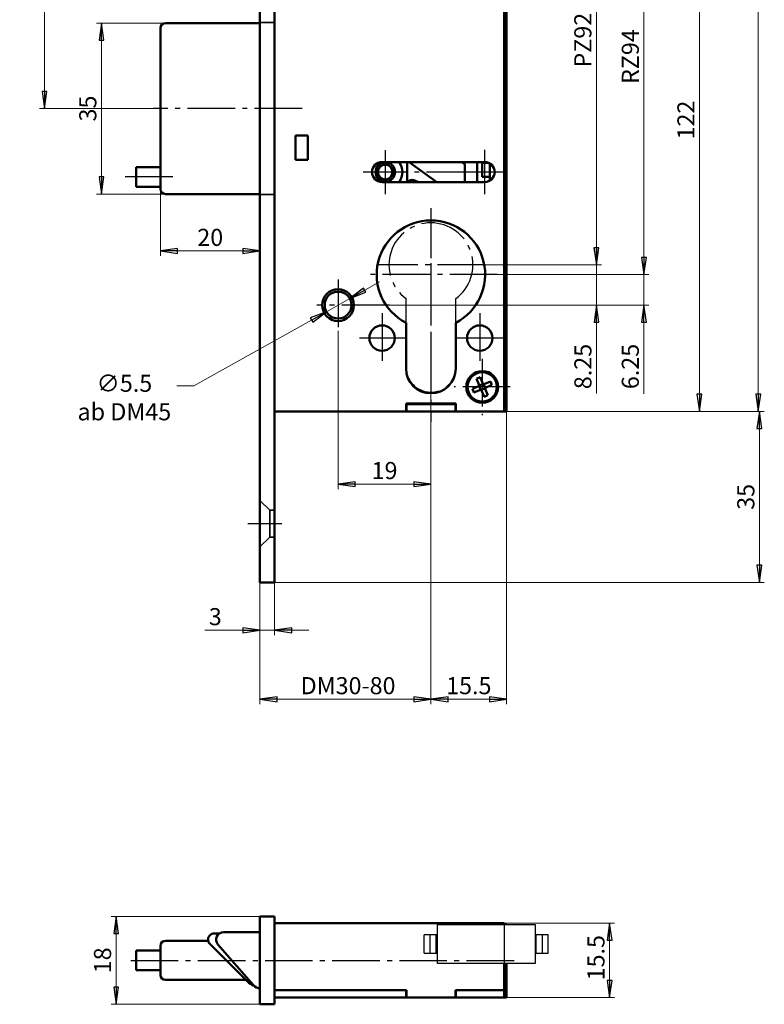
# Model space of a CAD drawing. Extents: x -2769 to -2515, y -65 to 370.
# Drawn here: x -2769 to -2617, y -65 to 137 of the extents above; entities that cross this region are included whole.
import ezdxf

# ---------------------------------------------------------------- set-up
doc = ezdxf.new("R2010")
doc.units = 0
doc.linetypes.add('AM_DIN_G_W050', pattern=[13.75, 9.75, -1.5, 1, -1.5])
doc.linetypes.add('DASHED', pattern=[19.05, 12.7, -6.35])
doc.layers.get('0').update_dxf_attribs({"linetype": 'CONTINUOUS'})
doc.layers.get('DEFPOINTS').update_dxf_attribs({"linetype": 'CONTINUOUS'})
for name, color, linetype, lineweight in [('Bemaßungen(MSL)', 179, 'CONTINUOUS', 25), ('Mittelpunktmarkierung(MSL)', 179, 'CONTINUOUS', 25), ('Sichtbare Kanten(MSL)', 7, 'CONTINUOUS', 50), ('Verdeckte Kanten(MSL)', 11, 'DASHED', 35)]:
    doc.layers.add(name, color=color, linetype=linetype, lineweight=lineweight)
doc.styles.add('NORMAL-MSL', font='arial.ttf')
doc.dimstyles.new('NORMAL-MSL', dxfattribs={"dimtxt": 3.5, "dimasz": 3.5, "dimexe": 1, "dimexo": 0, "dimgap": 1, "dimtad": 1, "dimrnd": 1e-08, "dimdsep": 46, "dimtxsty": 'NORMAL-MSL', "dimblk": 'Filled-1', "dimcen": 0.09, "dimdle": 7, "dimclrd": 2, "dimclre": 2, "dimclrt": 3, "dimadec": 0, "dimazin": 2, "dimtfac": 0.5, "dimtmove": 0, "dimatfit": 3, "dimldrblk": 'Filled-1', "dimfxl": 1, "dimtolj": 1, "dimlwd": 0, "dimlwe": 0, "dimarcsym": 0})

# ---------------------------------------------------------------- blocks, each defined once
blk = doc.blocks.new('Filled-1')
at = {"color": 0}
for p, q in [((0, 0), (-1, 0.143)), ((-1, 0.143), (-1, -0.143)), ((-1, 0), (0, 0)), ((-1, -0.143), (0, 0))]:
    blk.add_line(p, q, dxfattribs=at)
at = {"color": 0, "flags": 128}
blk.add_lwpolyline([(-1, -0.143), (0, 0), (-1, 0.143), (-1, -0.143)], dxfattribs=at)
at = {"color": 0}
blk.add_solid([(-1, -0.143), (0, 0), (-1, 0.143), (-1, -0.143)], dxfattribs=at)
blk = doc.blocks.new('*D53')
at = {"layer": 'Bemaßungen(MSL)', "color": 2, "linetype": 'Continuous', "lineweight": 0}
for p, q in [((-2641.66, 88.07), (-2641.66, 91.57)), ((-2672.64, 84.57), (-2640.66, 84.57)), ((-2641.66, 84.57), (-2641.66, 78.32)), ((-2699.01, 78.32), (-2640.66, 78.32)), ((-2641.66, 74.82), (-2641.66, 60.19))]:
    blk.add_line(p, q, dxfattribs=at)
at = {"layer": 'DEFPOINTS', "color": 0, "linetype": 'Continuous'}
for p in [(-2672.64, 84.57), (-2699.01, 78.32), (-2641.66, 78.32)]:
    blk.add_point(p, dxfattribs=at)
at = {"layer": 'Bemaßungen(MSL)', "color": 2, "linetype": 'Continuous', "lineweight": 0, "xscale": 3.5, "yscale": 3.5, "zscale": 3.5}
for p, rotation in [((-2641.66, 84.57), 270), ((-2641.66, 78.32), 90)]:
    blk.add_blockref('Filled-1', p, dxfattribs=dict(at, rotation=rotation))
at = {"layer": 'Bemaßungen(MSL)', "color": 3, "linetype": 'Continuous', "lineweight": 5, "insert": (-2644.45, 65.76), "char_height": 3.5, "attachment_point": 5, "rotation": 90, "style": 'NORMAL-MSL'}
blk.add_mtext('\\A1;6.25', dxfattribs=at)
blk = doc.blocks.new('*D52')
at = {"layer": 'Bemaßungen(MSL)', "color": 2, "linetype": 'Continuous', "lineweight": 0}
for p, q in [((-2651.37, 90.07), (-2651.37, 93.57)), ((-2675.44, 86.57), (-2650.37, 86.57)), ((-2651.37, 86.57), (-2651.37, 78.32)), ((-2699.01, 78.32), (-2650.37, 78.32)), ((-2651.37, 74.82), (-2651.37, 60.2))]:
    blk.add_line(p, q, dxfattribs=at)
at = {"layer": 'DEFPOINTS', "color": 0, "linetype": 'Continuous'}
for p in [(-2675.44, 86.57), (-2651.37, 86.57), (-2699.01, 78.32)]:
    blk.add_point(p, dxfattribs=at)
at = {"layer": 'Bemaßungen(MSL)', "color": 2, "linetype": 'Continuous', "lineweight": 0, "xscale": 3.5, "yscale": 3.5, "zscale": 3.5}
for p, rotation in [((-2651.37, 86.57), 270), ((-2651.37, 78.32), 90)]:
    blk.add_blockref('Filled-1', p, dxfattribs=dict(at, rotation=rotation))
at = {"layer": 'Bemaßungen(MSL)', "color": 3, "linetype": 'Continuous', "lineweight": 5, "insert": (-2654.15, 65.76), "char_height": 3.5, "attachment_point": 5, "rotation": 90, "style": 'NORMAL-MSL'}
blk.add_mtext('\\A1;8.25', dxfattribs=at)
blk = doc.blocks.new('*D49')
at = {"layer": 'Bemaßungen(MSL)', "color": 2, "linetype": 'Continuous', "lineweight": 0}
for p, q in [((-2704.26, 73.07), (-2704.26, 40.67)), ((-2685.26, 54.44), (-2685.26, 40.67)), ((-2688.76, 41.67), (-2700.76, 41.67))]:
    blk.add_line(p, q, dxfattribs=at)
at = {"layer": 'DEFPOINTS', "color": 0, "linetype": 'Continuous'}
for p in [(-2704.26, 73.07), (-2685.26, 54.44), (-2704.26, 41.67)]:
    blk.add_point(p, dxfattribs=at)
at = {"layer": 'Bemaßungen(MSL)', "color": 2, "linetype": 'Continuous', "lineweight": 0, "xscale": 3.5, "yscale": 3.5, "zscale": 3.5, "rotation": 180}
blk.add_blockref('Filled-1', (-2704.26, 41.67), dxfattribs=at)
at = {"layer": 'Bemaßungen(MSL)', "color": 2, "linetype": 'Continuous', "lineweight": 0, "xscale": 3.5, "yscale": 3.5, "zscale": 3.5}
blk.add_blockref('Filled-1', (-2685.26, 41.67), dxfattribs=at)
at = {"layer": 'Bemaßungen(MSL)', "color": 3, "linetype": 'Continuous', "lineweight": 5, "insert": (-2694.76, 44.46), "char_height": 3.5, "attachment_point": 5, "style": 'NORMAL-MSL'}
blk.add_mtext('\\A1;19', dxfattribs=at)
blk = doc.blocks.new('*D48')
at = {"layer": 'Bemaßungen(MSL)', "color": 2, "linetype": 'Continuous', "lineweight": 0}
for p, q in [((-2698.81, 81.38), (-2695.76, 83.09)), ((-2701.87, 79.67), (-2706.66, 76.98)), ((-2709.72, 75.27), (-2733.79, 61.79)), ((-2733.79, 61.79), (-2737.29, 61.79))]:
    blk.add_line(p, q, dxfattribs=at)
at = {"layer": 'DEFPOINTS', "color": 0, "linetype": 'Continuous'}
for p in [(-2701.87, 79.67), (-2706.66, 76.98)]:
    blk.add_point(p, dxfattribs=at)
at = {"layer": 'Bemaßungen(MSL)', "color": 2, "linetype": 'Continuous', "lineweight": 0, "xscale": 3.5, "yscale": 3.5, "zscale": 3.5}
for p, rotation in [((-2701.87, 79.67), 209.2509565135013), ((-2706.66, 76.98), 29.2509565135013)]:
    blk.add_blockref('Filled-1', p, dxfattribs=dict(at, rotation=rotation))
at = {"layer": 'Bemaßungen(MSL)', "color": 3, "linetype": 'Continuous', "lineweight": 5, "insert": (-2748.02, 59.41), "char_height": 3.5, "attachment_point": 5, "style": 'NORMAL-MSL'}
blk.add_mtext('\\A1;∅5.5\\Pab DM45', dxfattribs=at)
blk = doc.blocks.new('*D58')
at = {"layer": 'Bemaßungen(MSL)', "color": 2, "linetype": 'Continuous', "lineweight": 0}
for p, q in [((-2720.26, -46.81), (-2750.71, -46.81)), ((-2749.71, -50.31), (-2749.71, -61.31)), ((-2720.26, -64.81), (-2750.71, -64.81))]:
    blk.add_line(p, q, dxfattribs=at)
at = {"layer": 'DEFPOINTS', "color": 0, "linetype": 'Continuous'}
for p in [(-2720.26, -46.81), (-2749.71, -64.81), (-2720.26, -64.81)]:
    blk.add_point(p, dxfattribs=at)
at = {"layer": 'Bemaßungen(MSL)', "color": 2, "linetype": 'Continuous', "lineweight": 0, "xscale": 3.5, "yscale": 3.5, "zscale": 3.5}
for p, rotation in [((-2749.71, -46.81), 90), ((-2749.71, -64.81), 270)]:
    blk.add_blockref('Filled-1', p, dxfattribs=dict(at, rotation=rotation))
at = {"layer": 'Bemaßungen(MSL)', "color": 3, "linetype": 'Continuous', "lineweight": 5, "insert": (-2752.49, -55.81), "char_height": 3.5, "attachment_point": 5, "rotation": 90, "style": 'NORMAL-MSL'}
blk.add_mtext('\\A1;18', dxfattribs=at)
blk = doc.blocks.new('*D37')
at = {"layer": 'Bemaßungen(MSL)', "color": 2, "linetype": 'Continuous', "lineweight": 0}
for p, q in [((-2670.26, -48.21), (-2647.69, -48.21)), ((-2648.69, -51.71), (-2648.69, -59.91)), ((-2670.26, -63.41), (-2647.69, -63.41))]:
    blk.add_line(p, q, dxfattribs=at)
at = {"layer": 'DEFPOINTS', "color": 0, "linetype": 'Continuous'}
for p in [(-2670.26, -48.21), (-2670.26, -63.41), (-2648.69, -63.41)]:
    blk.add_point(p, dxfattribs=at)
at = {"layer": 'Bemaßungen(MSL)', "color": 2, "linetype": 'Continuous', "lineweight": 0, "xscale": 3.5, "yscale": 3.5, "zscale": 3.5}
for p, rotation in [((-2648.69, -48.21), 90), ((-2648.69, -63.41), 270)]:
    blk.add_blockref('Filled-1', p, dxfattribs=dict(at, rotation=rotation))
at = {"layer": 'Bemaßungen(MSL)', "color": 3, "linetype": 'Continuous', "lineweight": 5, "insert": (-2651.48, -55.81), "char_height": 3.5, "attachment_point": 5, "rotation": 90, "style": 'NORMAL-MSL'}
blk.add_mtext('\\A1; 15.5', dxfattribs=at)
blk = doc.blocks.new('*D33')
at = {"layer": 'Bemaßungen(MSL)', "color": 2, "linetype": 'Continuous', "lineweight": 0}
for p, q in [((-2739.61, 136.07), (-2753.71, 136.07)), ((-2752.71, 132.57), (-2752.71, 104.57)), ((-2739.61, 101.07), (-2753.71, 101.07))]:
    blk.add_line(p, q, dxfattribs=at)
at = {"layer": 'DEFPOINTS', "color": 0, "linetype": 'Continuous'}
for p in [(-2739.61, 136.07), (-2752.71, 101.07), (-2739.61, 101.07)]:
    blk.add_point(p, dxfattribs=at)
at = {"layer": 'Bemaßungen(MSL)', "color": 2, "linetype": 'Continuous', "lineweight": 0, "xscale": 3.5, "yscale": 3.5, "zscale": 3.5}
for p, rotation in [((-2752.71, 136.07), 90), ((-2752.71, 101.07), 270)]:
    blk.add_blockref('Filled-1', p, dxfattribs=dict(at, rotation=rotation))
at = {"layer": 'Bemaßungen(MSL)', "color": 3, "linetype": 'Continuous', "lineweight": 5, "insert": (-2755.5, 118.57), "char_height": 3.5, "attachment_point": 5, "rotation": 90, "style": 'NORMAL-MSL'}
blk.add_mtext('\\A1;35', dxfattribs=at)
blk = doc.blocks.new('*D26')
at = {"layer": 'Bemaßungen(MSL)', "color": 2, "linetype": 'Continuous', "lineweight": 0}
for p, q in [((-2740.61, 102.07), (-2740.61, 88.41)), ((-2737.11, 89.41), (-2723.76, 89.41))]:
    blk.add_line(p, q, dxfattribs=at)
at = {"layer": 'DEFPOINTS', "color": 0, "linetype": 'Continuous'}
for p in [(-2740.61, 102.07), (-2720.26, 89.41), (-2720.26, 89.41)]:
    blk.add_point(p, dxfattribs=at)
at = {"layer": 'Bemaßungen(MSL)', "color": 2, "linetype": 'Continuous', "lineweight": 0, "xscale": 3.5, "yscale": 3.5, "zscale": 3.5, "rotation": 180}
blk.add_blockref('Filled-1', (-2740.61, 89.41), dxfattribs=at)
at = {"layer": 'Bemaßungen(MSL)', "color": 2, "linetype": 'Continuous', "lineweight": 0, "xscale": 3.5, "yscale": 3.5, "zscale": 3.5}
blk.add_blockref('Filled-1', (-2720.26, 89.41), dxfattribs=at)
at = {"layer": 'Bemaßungen(MSL)', "color": 3, "linetype": 'Continuous', "lineweight": 5, "insert": (-2730.44, 92.19), "char_height": 3.5, "attachment_point": 5, "style": 'NORMAL-MSL'}
blk.add_mtext('\\A1;20', dxfattribs=at)
blk = doc.blocks.new('*D20')
at = {"layer": 'Bemaßungen(MSL)', "color": 2, "linetype": 'Continuous', "lineweight": 0}
for p, q in [((-2690.36, 56.57), (-2617.02, 56.57)), ((-2618.02, 53.07), (-2618.02, 25.07)), ((-2717.26, 21.57), (-2617.02, 21.57))]:
    blk.add_line(p, q, dxfattribs=at)
at = {"layer": 'DEFPOINTS', "color": 0, "linetype": 'Continuous'}
for p in [(-2690.36, 56.57), (-2717.26, 21.57), (-2618.02, 21.57)]:
    blk.add_point(p, dxfattribs=at)
at = {"layer": 'Bemaßungen(MSL)', "color": 2, "linetype": 'Continuous', "lineweight": 0, "xscale": 3.5, "yscale": 3.5, "zscale": 3.5}
for p, rotation in [((-2618.02, 56.57), 90), ((-2618.02, 21.57), 270)]:
    blk.add_blockref('Filled-1', p, dxfattribs=dict(at, rotation=rotation))
at = {"layer": 'Bemaßungen(MSL)', "color": 3, "linetype": 'Continuous', "lineweight": 5, "insert": (-2620.8, 39.07), "char_height": 3.5, "attachment_point": 5, "rotation": 90, "style": 'NORMAL-MSL'}
blk.add_mtext('\\A1;35', dxfattribs=at)
blk = doc.blocks.new('*D59')
at = {"layer": 'Bemaßungen(MSL)', "color": 2, "linetype": 'Continuous', "lineweight": 0}
for p, q in [((-2673.71, 178.57), (-2640.66, 178.57)), ((-2641.66, 88.07), (-2641.66, 175.07)), ((-2671.66, 84.57), (-2640.66, 84.57))]:
    blk.add_line(p, q, dxfattribs=at)
at = {"layer": 'DEFPOINTS', "color": 0, "linetype": 'Continuous'}
for p in [(-2673.71, 178.57), (-2641.66, 178.57), (-2671.66, 84.57)]:
    blk.add_point(p, dxfattribs=at)
at = {"layer": 'Bemaßungen(MSL)', "color": 2, "linetype": 'Continuous', "lineweight": 0, "xscale": 3.5, "yscale": 3.5, "zscale": 3.5}
for p, rotation in [((-2641.66, 178.57), 90), ((-2641.66, 84.57), 270)]:
    blk.add_blockref('Filled-1', p, dxfattribs=dict(at, rotation=rotation))
at = {"layer": 'Bemaßungen(MSL)', "color": 3, "linetype": 'Continuous', "lineweight": 5, "insert": (-2644.45, 129.2), "char_height": 3.5, "attachment_point": 5, "rotation": 90, "style": 'NORMAL-MSL'}
blk.add_mtext('\\A1;RZ94', dxfattribs=at)
blk = doc.blocks.new('*D18')
at = {"layer": 'Bemaßungen(MSL)', "color": 2, "linetype": 'Continuous', "lineweight": 0}
for p, q in [((-2670.26, 296.57), (-2617.26, 296.57)), ((-2618.26, 293.07), (-2618.26, 60.07)), ((-2670.26, 56.57), (-2617.26, 56.57))]:
    blk.add_line(p, q, dxfattribs=at)
at = {"layer": 'DEFPOINTS', "color": 0, "linetype": 'Continuous'}
for p in [(-2670.26, 296.57), (-2670.26, 56.57), (-2618.26, 56.57)]:
    blk.add_point(p, dxfattribs=at)
at = {"layer": 'Bemaßungen(MSL)', "color": 2, "linetype": 'Continuous', "lineweight": 0, "xscale": 3.5, "yscale": 3.5, "zscale": 3.5}
for p, rotation in [((-2618.26, 296.57), 90), ((-2618.26, 56.57), 270)]:
    blk.add_blockref('Filled-1', p, dxfattribs=dict(at, rotation=rotation))
at = {"layer": 'Bemaßungen(MSL)', "color": 3, "linetype": 'Continuous', "lineweight": 5, "insert": (-2621.05, 176.57), "char_height": 3.5, "attachment_point": 5, "rotation": 90, "style": 'NORMAL-MSL'}
blk.add_mtext('\\A1;240', dxfattribs=at)
blk = doc.blocks.new('*D60')
at = {"layer": 'Bemaßungen(MSL)', "color": 2, "linetype": 'Continuous', "lineweight": 0}
for p, q in [((-2673.71, 178.57), (-2650.38, 178.57)), ((-2651.38, 175.07), (-2651.38, 90.07)), ((-2675.44, 86.57), (-2650.38, 86.57))]:
    blk.add_line(p, q, dxfattribs=at)
at = {"layer": 'DEFPOINTS', "color": 0, "linetype": 'Continuous'}
for p in [(-2673.71, 178.57), (-2675.44, 86.57), (-2651.38, 86.57)]:
    blk.add_point(p, dxfattribs=at)
at = {"layer": 'Bemaßungen(MSL)', "color": 2, "linetype": 'Continuous', "lineweight": 0, "xscale": 3.5, "yscale": 3.5, "zscale": 3.5}
for p, rotation in [((-2651.38, 178.57), 90), ((-2651.38, 86.57), 270)]:
    blk.add_blockref('Filled-1', p, dxfattribs=dict(at, rotation=rotation))
at = {"layer": 'Bemaßungen(MSL)', "color": 3, "linetype": 'Continuous', "lineweight": 5, "insert": (-2654.17, 132.57), "char_height": 3.5, "attachment_point": 5, "rotation": 90, "style": 'NORMAL-MSL'}
blk.add_mtext('\\A1;PZ92', dxfattribs=at)
blk = doc.blocks.new('*D61')
at = {"layer": 'Bemaßungen(MSL)', "color": 2, "linetype": 'Continuous', "lineweight": 0}
for p, q in [((-2673.71, 178.57), (-2629.3, 178.57)), ((-2630.3, 175.07), (-2630.3, 60.07)), ((-2670.26, 56.57), (-2629.3, 56.57))]:
    blk.add_line(p, q, dxfattribs=at)
at = {"layer": 'DEFPOINTS', "color": 0, "linetype": 'Continuous'}
for p in [(-2673.71, 178.57), (-2670.26, 56.57), (-2630.3, 56.57)]:
    blk.add_point(p, dxfattribs=at)
at = {"layer": 'Bemaßungen(MSL)', "color": 2, "linetype": 'Continuous', "lineweight": 0, "xscale": 3.5, "yscale": 3.5, "zscale": 3.5}
for p, rotation in [((-2630.3, 178.57), 90), ((-2630.3, 56.57), 270)]:
    blk.add_blockref('Filled-1', p, dxfattribs=dict(at, rotation=rotation))
at = {"layer": 'Bemaßungen(MSL)', "color": 3, "linetype": 'Continuous', "lineweight": 5, "insert": (-2633.06, 116.21), "char_height": 3.5, "attachment_point": 5, "rotation": 90, "style": 'NORMAL-MSL'}
blk.add_mtext('\\A1;122', dxfattribs=at)
blk = doc.blocks.new('*D8')
at = {"layer": 'Bemaßungen(MSL)', "color": 2, "linetype": 'Continuous', "lineweight": 0}
for p, q in [((-2720.26, 21.57), (-2720.26, 10.76)), ((-2717.26, 21.57), (-2717.26, 10.76)), ((-2723.76, 11.76), (-2731.56, 11.76)), ((-2717.26, 11.76), (-2720.26, 11.76)), ((-2713.76, 11.76), (-2710.26, 11.76))]:
    blk.add_line(p, q, dxfattribs=at)
at = {"layer": 'DEFPOINTS', "color": 0, "linetype": 'Continuous'}
for p in [(-2720.26, 21.57), (-2717.26, 21.57), (-2720.26, 11.76)]:
    blk.add_point(p, dxfattribs=at)
at = {"layer": 'Bemaßungen(MSL)', "color": 2, "linetype": 'Continuous', "lineweight": 0, "xscale": 3.5, "yscale": 3.5, "zscale": 3.5}
blk.add_blockref('Filled-1', (-2720.26, 11.76), dxfattribs=at)
at = {"layer": 'Bemaßungen(MSL)', "color": 2, "linetype": 'Continuous', "lineweight": 0, "xscale": 3.5, "yscale": 3.5, "zscale": 3.5, "rotation": 180}
blk.add_blockref('Filled-1', (-2717.26, 11.76), dxfattribs=at)
at = {"layer": 'Bemaßungen(MSL)', "color": 3, "linetype": 'Continuous', "lineweight": 5, "insert": (-2729.41, 14.55), "char_height": 3.5, "attachment_point": 5, "style": 'NORMAL-MSL'}
blk.add_mtext('\\A1;3', dxfattribs=at)
blk = doc.blocks.new('*D6')
at = {"layer": 'Bemaßungen(MSL)', "color": 2, "linetype": 'Continuous', "lineweight": 0}
for p, q in [((-2696.81, 178.57), (-2765.36, 178.57)), ((-2764.36, 175.07), (-2764.36, 122.07)), ((-2742.11, 118.57), (-2765.36, 118.57))]:
    blk.add_line(p, q, dxfattribs=at)
at = {"layer": 'DEFPOINTS', "color": 0, "linetype": 'Continuous'}
for p in [(-2696.81, 178.57), (-2764.36, 118.57), (-2742.11, 118.57)]:
    blk.add_point(p, dxfattribs=at)
at = {"layer": 'Bemaßungen(MSL)', "color": 2, "linetype": 'Continuous', "lineweight": 0, "xscale": 3.5, "yscale": 3.5, "zscale": 3.5}
for p, rotation in [((-2764.36, 178.57), 90), ((-2764.36, 118.57), 270)]:
    blk.add_blockref('Filled-1', p, dxfattribs=dict(at, rotation=rotation))
at = {"layer": 'Bemaßungen(MSL)', "color": 3, "linetype": 'Continuous', "lineweight": 5, "insert": (-2767.15, 148.57), "char_height": 3.5, "attachment_point": 5, "rotation": 90, "style": 'NORMAL-MSL'}
blk.add_mtext('\\A1;60', dxfattribs=at)
blk = doc.blocks.new('*D4')
at = {"layer": 'Bemaßungen(MSL)', "color": 2, "linetype": 'Continuous', "lineweight": 0}
for p, q in [((-2669.76, 56.57), (-2669.76, -3.37)), ((-2685.26, 54.44), (-2685.26, -3.37)), ((-2673.26, -2.37), (-2681.76, -2.37))]:
    blk.add_line(p, q, dxfattribs=at)
at = {"layer": 'DEFPOINTS', "color": 0, "linetype": 'Continuous'}
for p in [(-2669.76, 56.57), (-2685.26, 54.44), (-2685.26, -2.37)]:
    blk.add_point(p, dxfattribs=at)
at = {"layer": 'Bemaßungen(MSL)', "color": 2, "linetype": 'Continuous', "lineweight": 0, "xscale": 3.5, "yscale": 3.5, "zscale": 3.5, "rotation": 180}
blk.add_blockref('Filled-1', (-2685.26, -2.37), dxfattribs=at)
at = {"layer": 'Bemaßungen(MSL)', "color": 2, "linetype": 'Continuous', "lineweight": 0, "xscale": 3.5, "yscale": 3.5, "zscale": 3.5}
blk.add_blockref('Filled-1', (-2669.76, -2.37), dxfattribs=at)
at = {"layer": 'Bemaßungen(MSL)', "color": 3, "linetype": 'Continuous', "lineweight": 5, "insert": (-2677.51, 0.42), "char_height": 3.5, "attachment_point": 5, "style": 'NORMAL-MSL'}
blk.add_mtext('\\A1;15.5', dxfattribs=at)
blk = doc.blocks.new('*D3')
at = {"layer": 'Bemaßungen(MSL)', "color": 2, "linetype": 'Continuous', "lineweight": 0}
for p, q in [((-2685.26, 65.61), (-2685.26, -3.37)), ((-2720.26, 21.57), (-2720.26, -3.37)), ((-2716.76, -2.37), (-2688.76, -2.37))]:
    blk.add_line(p, q, dxfattribs=at)
at = {"layer": 'DEFPOINTS', "color": 0, "linetype": 'Continuous'}
for p in [(-2685.26, 65.61), (-2720.26, 21.57), (-2685.26, -2.37)]:
    blk.add_point(p, dxfattribs=at)
at = {"layer": 'Bemaßungen(MSL)', "color": 2, "linetype": 'Continuous', "lineweight": 0, "xscale": 3.5, "yscale": 3.5, "zscale": 3.5, "rotation": 180}
blk.add_blockref('Filled-1', (-2720.26, -2.37), dxfattribs=at)
at = {"layer": 'Bemaßungen(MSL)', "color": 2, "linetype": 'Continuous', "lineweight": 0, "xscale": 3.5, "yscale": 3.5, "zscale": 3.5}
blk.add_blockref('Filled-1', (-2685.26, -2.37), dxfattribs=at)
at = {"layer": 'Bemaßungen(MSL)', "color": 3, "linetype": 'Continuous', "lineweight": 5, "insert": (-2702.76, 0.42), "char_height": 3.5, "attachment_point": 5, "style": 'NORMAL-MSL'}
blk.add_mtext('\\A1; DM30-80', dxfattribs=at)

msp = doc.modelspace()

# ---------------------------------------------------------------- linework, layer by layer
at = {"layer": 'Mittelpunktmarkierung(MSL)', "color": 1, "linetype": 'AM_DIN_G_W050'}
for p, q in [((-2711.615, 118.574), (-2742.115, 118.574)), ((-2694.615, 110.074), (-2694.615, 101.074)), ((-2674.265, 110.124), (-2674.265, 101.024)), ((-2676.388, 105.574), (-2699.115, 105.574)), ((-2669.715, 105.574), (-2676.765, 105.574)), ((-2738.115, 104.574), (-2748.115, 104.574)), ((-2685.265, 98.174), (-2685.265, 82.074)), ((-2685.265, 97.674), (-2685.265, 54.443)), ((-2674.165, 86.574), (-2696.365, 86.574)), ((-2685.265, 86.574), (-2685.265, 65.611)), ((-2704.265, 83.574), (-2704.265, 73.074)), ((-2671.665, 84.574), (-2698.865, 84.574)), ((-2690.365, 74.715), (-2690.365, 79.649)), ((-2680.165, 74.715), (-2680.166, 79.649)), ((-2693.765, 78.324), (-2708.603, 78.324)), ((-2695.265, 76.674), (-2695.265, 66.474)), ((-2675.265, 76.674), (-2675.265, 66.474)), ((-2690.165, 71.574), (-2700.365, 71.574)), ((-2670.165, 71.574), (-2680.365, 71.574)), ((-2674.765, 67.324), (-2674.765, 55.824)), ((-2669.015, 61.574), (-2680.515, 61.574)), ((-2715.765, 33.574), (-2722.765, 33.574)), ((-2670.265, -48.47), (-2670.265, -56.455)), ((-2746.729, -55.813), (-2668.153, -55.813))]:
    msp.add_line(p, q, dxfattribs=at)
for centre, radius, start, end in [((-2685.265, 86.574), 8.6, 306.36366, 233.62816), ((-2685.265, 65.611), 5.1, 180, 1.12857)]:
    msp.add_arc(centre, radius, start, end, dxfattribs=at)
at = {"layer": 'Sichtbare Kanten(MSL)'}
for p, q in [((-2720.265, 341.574), (-2720.265, 21.574)), ((-2717.265, 21.574), (-2717.265, 341.574)), ((-2670.265, 296.574), (-2670.265, 56.574)), ((-2670.265, 142.074), (-2670.265, 57.074)), ((-2669.765, 57.074), (-2669.765, 142.074)), ((-2740.615, 135.074), (-2740.615, 102.074)), ((-2720.265, 136.074), (-2739.615, 136.074)), ((-2712.965, 108.074), (-2712.965, 113.074)), ((-2712.965, 113.074), (-2710.465, 113.074)), ((-2710.465, 113.074), (-2710.465, 108.074)), ((-2710.465, 108.074), (-2712.965, 108.074)), ((-2695.265, 107.624), (-2674.265, 107.624)), ((-2690.115, 107.624), (-2690.115, 103.524)), ((-2684.061, 103.524), (-2689.705, 107.624)), ((-2678.528, 107.402), (-2678.845, 107.624)), ((-2678.315, 103.524), (-2678.315, 106.992)), ((-2675.765, 107.624), (-2675.765, 103.651)), ((-2674.765, 104.574), (-2674.765, 107.624)), ((-2674.755, 107.624), (-2674.755, 107.454)), ((-2674.755, 107.454), (-2673.448, 107.454)), ((-2673.215, 107.335), (-2673.215, 103.813)), ((-2740.615, 106.574), (-2745.615, 106.574)), ((-2745.615, 106.574), (-2745.615, 102.574)), ((-2674.265, 103.524), (-2695.265, 103.524)), ((-2687.765, 103.524), (-2688.785, 103.9)), ((-2673.215, 104.574), (-2674.765, 104.574)), ((-2745.615, 102.574), (-2740.615, 102.574)), ((-2739.615, 101.074), (-2720.265, 101.074)), ((-2690.365, 65.374), (-2690.365, 74.715)), ((-2680.165, 74.715), (-2680.165, 65.374)), ((-2675.902, 63.267), (-2675.164, 63.574)), ((-2675.288, 61.79), (-2675.902, 63.267)), ((-2675.164, 63.574), (-2674.549, 62.097)), ((-2674.549, 62.097), (-2673.072, 62.712)), ((-2673.072, 62.712), (-2672.765, 61.973)), ((-2676.765, 61.175), (-2675.288, 61.79)), ((-2676.457, 60.436), (-2676.765, 61.175)), ((-2674.98, 61.051), (-2676.457, 60.436)), ((-2675.073, 61.013), (-2675.38, 61.751)), ((-2675.326, 61.882), (-2674.588, 62.189)), ((-2674.366, 59.574), (-2674.98, 61.051)), ((-2674.203, 61.266), (-2674.942, 60.959)), ((-2674.457, 62.135), (-2674.149, 61.397)), ((-2672.765, 61.973), (-2674.242, 61.358)), ((-2674.242, 61.358), (-2673.627, 59.881)), ((-2673.627, 59.881), (-2674.366, 59.574)), ((-2690.365, 56.574), (-2717.265, 56.574)), ((-2690.365, 58.174), (-2680.165, 58.174)), ((-2690.365, 56.574), (-2690.365, 58.174)), ((-2690.265, 58.074), (-2690.365, 58.074)), ((-2690.365, 56.574), (-2690.265, 56.574)), ((-2680.265, 58.074), (-2690.265, 58.074)), ((-2690.265, 58.074), (-2690.265, 56.574)), ((-2690.265, 56.574), (-2680.265, 56.574)), ((-2689.929, 58.174), (-2689.845, 58.074)), ((-2680.684, 58.074), (-2680.6, 58.174)), ((-2680.165, 58.074), (-2680.265, 58.074)), ((-2680.265, 56.574), (-2680.265, 58.074)), ((-2680.265, 56.574), (-2680.165, 56.574)), ((-2680.165, 58.174), (-2680.165, 56.574)), ((-2670.265, 56.574), (-2680.165, 56.574)), ((-2670.265, 56.574), (-2669.765, 56.574)), ((-2669.765, 57.074), (-2669.765, 56.574)), ((-2717.265, 21.574), (-2720.265, 21.574)), ((-2717.265, -46.813), (-2720.265, -46.813)), ((-2720.265, -46.813), (-2720.265, -64.813)), ((-2717.265, -64.813), (-2717.265, -46.813)), ((-2717.265, -48.213), (-2714.265, -48.213)), ((-2714.265, -48.213), (-2711.165, -48.213)), ((-2711.165, -48.213), (-2670.265, -48.213)), ((-2670.265, -48.463), (-2670.265, -48.213)), ((-2728.552, -50.313), (-2729.818, -50.313)), ((-2727.723, -50.063), (-2720.265, -50.063)), ((-2669.765, -48.413), (-2670.265, -48.413)), ((-2669.765, -48.413), (-2669.765, -48.463)), ((-2730.864, -51.813), (-2739.615, -51.813)), ((-2730.865, -51.78), (-2730.865, -51.36)), ((-2730.348, -50.532), (-2730.645, -50.83)), ((-2722.814, -60.141), (-2730.645, -52.311)), ((-2740.615, -53.813), (-2745.615, -53.813)), ((-2745.615, -53.813), (-2745.615, -57.813)), ((-2740.615, -52.813), (-2740.615, -58.813)), ((-2721.613, -60.875), (-2728.854, -52.547)), ((-2745.615, -57.813), (-2740.615, -57.813)), ((-2670.265, -56.463), (-2670.265, -61.913)), ((-2669.765, -60.913), (-2669.765, -56.463)), ((-2739.615, -59.813), (-2723.143, -59.813)), ((-2690.365, -61.913), (-2717.265, -61.913)), ((-2690.265, -61.913), (-2714.265, -61.913)), ((-2690.365, -63.413), (-2690.365, -61.913)), ((-2690.265, -61.913), (-2690.265, -63.413)), ((-2680.265, -61.913), (-2680.265, -63.413)), ((-2670.265, -61.913), (-2680.265, -61.913)), ((-2680.165, -61.913), (-2680.165, -63.413)), ((-2670.265, -61.913), (-2680.165, -61.913)), ((-2670.265, -61.413), (-2669.765, -61.413)), ((-2670.265, -61.913), (-2670.265, -63.413)), ((-2669.765, -60.913), (-2669.765, -61.413)), ((-2669.765, -61.413), (-2669.765, -61.463)), ((-2669.765, -61.913), (-2669.765, -61.463)), ((-2669.765, -61.913), (-2669.765, -62.913)), ((-2717.265, -63.413), (-2690.365, -63.413)), ((-2690.265, -63.413), (-2690.365, -63.413)), ((-2690.265, -63.413), (-2680.265, -63.413)), ((-2680.165, -63.413), (-2680.265, -63.413)), ((-2680.165, -63.413), (-2670.265, -63.413)), ((-2670.265, -63.413), (-2669.765, -63.413)), ((-2669.765, -62.913), (-2669.765, -63.413)), ((-2717.265, -64.813), (-2720.265, -64.813))]:
    msp.add_line(p, q, dxfattribs=at)
at = {"layer": 'Sichtbare Kanten(MSL)', "linetype": 'Continuous', "lineweight": 25}
for p, q in [((-2683.947, -48.463), (-2663.947, -48.463)), ((-2683.947, -56.463), (-2683.947, -48.463)), ((-2663.947, -48.463), (-2663.947, -56.463)), ((-2686.629, -54.363), (-2686.629, -50.563)), ((-2685.447, -50.563), (-2686.629, -50.563)), ((-2685.447, -54.363), (-2685.447, -50.563)), ((-2684.201, -50.563), (-2685.447, -50.563)), ((-2684.201, -54.363), (-2684.201, -50.563)), ((-2683.947, -50.563), (-2684.201, -50.563)), ((-2663.693, -50.563), (-2663.947, -50.563)), ((-2663.693, -54.363), (-2663.693, -50.563)), ((-2662.447, -50.563), (-2663.693, -50.563)), ((-2662.447, -54.363), (-2662.447, -50.563)), ((-2661.266, -50.563), (-2662.447, -50.563)), ((-2661.266, -54.363), (-2661.266, -50.563)), ((-2686.629, -54.363), (-2685.447, -54.363)), ((-2685.447, -54.363), (-2684.201, -54.363)), ((-2684.201, -54.363), (-2683.947, -54.363)), ((-2663.947, -54.363), (-2663.693, -54.363)), ((-2663.693, -54.363), (-2662.447, -54.363)), ((-2662.447, -54.363), (-2661.266, -54.363)), ((-2663.947, -56.463), (-2683.947, -56.463))]:
    msp.add_line(p, q, dxfattribs=at)
at = {"layer": 'Sichtbare Kanten(MSL)'}
for centre, radius in [((-2694.615, 105.574), 2), ((-2694.615, 105.574), 1.55), ((-2694.615, 105.574), 1.5), ((-2704.265, 78.324), 3.25), ((-2704.265, 78.324), 2.75), ((-2695.265, 71.574), 2.6), ((-2675.265, 71.574), 2.6), ((-2674.765, 61.574), 3.25), ((-2674.765, 61.574), 3)]:
    msp.add_circle(centre, radius, dxfattribs=at)
for centre, radius, start, end in [((-2739.615, 135.074), 1, 90, 180), ((-2695.265, 105.574), 2.05, 90, 270), ((-2694.615, 105.574), 3.5, 324.14653, 35.85347), ((-2678.815, 106.992), 0.5, 0, 55), ((-2674.265, 105.574), 2.05, 270, 90), ((-2689.131, 102.962), 1, 69.74582, 145.80475), ((-2674.765, 103.651), 1, 180, 187.32511), ((-2739.615, 102.074), 1, 180, 270), ((-2685.265, 84.574), 11.1, 297.35223, 242.64777), ((-2685.265, 65.374), 5.1, 180, 0), ((-2729.818, -51.063), 0.75, 90, 135), ((-2727.723, -51.563), 1.5, 90, 221.00909), ((-2739.615, -52.813), 1, 90, 180), ((-2730.115, -51.78), 0.75, 180, 225), ((-2730.115, -51.36), 0.75, 135, 173.50224), ((-2739.615, -58.813), 1, 180, 270), ((-2719.986, -57.313), 4, 225, 248.34543), ((-2720.103, -59.563), 2, 221.00909, 265.37519), ((-2670.315, -61.463), 0.55, 275.21591, 0)]:
    msp.add_arc(centre, radius, start, end, dxfattribs=at)
for points, knots in [([(-2730.865, -51.36), (-2730.865, -51.359), (-2730.865, -51.358), (-2730.865, -51.332), (-2730.863, -51.305), (-2730.86, -51.275)], [-0.27709492, -0.27709492, -0.27709492, -0.27709492, -0.26960173, -0.26960173, -0.03074355, -0.03074355, -0.03074355, -0.03074355]), ([(-2730.86, -51.275), (-2730.86, -51.275), (-2730.86, -51.275), (-2730.86, -51.275), (-2730.86, -51.275), (-2730.86, -51.275)], [-0.0772075425, -0.0772075425, -0.0772075425, -0.0772075425, -0.07715994888, -0.07715994888, -0.07671940738, -0.07671940738, -0.07671940738, -0.07671940738])]:
    msp.add_open_spline(points, degree=3, knots=knots, dxfattribs=at)
at = {"layer": 'Verdeckte Kanten(MSL)'}
for p, q in [((-2720.265, 136.174), (-2717.265, 136.174)), ((-2717.265, 100.974), (-2720.265, 100.974)), ((-2718.265, 36.324), (-2720.265, 38.324)), ((-2717.265, 36.324), (-2718.265, 36.324)), ((-2718.265, 36.324), (-2718.265, 30.824)), ((-2718.265, 30.824), (-2720.265, 28.824)), ((-2717.265, 30.824), (-2718.265, 30.824))]:
    msp.add_line(p, q, dxfattribs=at)

# ---------------------------------------------------------------- dimensions: what is measured, and where the dimension line sits
at = {"layer": 'Bemaßungen(MSL)', "color": 5, "linetype": 'Continuous', "lineweight": 5}
for base, p1, p2, angle, override, picture, middle, dimtype in [((-2618.262, 56.574), (-2670.265, 296.574), (-2670.265, 56.574), 90, {"dimdec": 2, "dimtp": 0, "dimtm": 0, "dimtdec": 2, "dimtofl": 0, "dimatfit": 1}, '*D18', (-2618.262, 176.574), 128), ((-2764.365, 118.574), (-2696.815, 178.574), (-2742.115, 118.574), 90, {"dimdec": 2, "dimtp": 0, "dimtm": 0, "dimtdec": 2, "dimtofl": 0, "dimatfit": 1}, '*D6', (-2764.365, 148.574), 128), ((-2630.299, 56.574), (-2673.715, 178.574), (-2670.265, 56.574), 90, {"dimdec": 2, "dimtp": 0, "dimtm": 0, "dimtdec": 2, "dimtofl": 0, "dimatfit": 1}, '*D61', (-2630.299, 116.215), 160), ((-2752.715, 101.074), (-2739.615, 136.074), (-2739.615, 101.074), 90, {"dimdec": 2, "dimtp": 0, "dimtm": 0, "dimtdec": 2, "dimtofl": 0, "dimatfit": 1}, '*D33', (-2752.715, 118.574), 128), ((-2720.265, 89.408), (-2740.615, 102.074), (-2720.265, 89.408), 180, {"dimdec": 0, "dimse2": 1, "dimtp": 0, "dimtm": 0, "dimtdec": 2, "dimtofl": 0, "dimatfit": 1}, '*D26', (-2730.44, 89.408), 128), ((-2651.366, 86.574), (-2699.015, 78.324), (-2675.44, 86.574), 90, {"dimdec": 2, "dimtp": 0, "dimtm": 0, "dimtdec": 2, "dimtofl": 1, "dimatfit": 1}, '*D52', (-2651.366, 65.763), 128), ((-2641.665, 78.324), (-2672.644, 84.574), (-2699.015, 78.324), 90, {"dimdec": 2, "dimtp": 0, "dimtm": 0, "dimtdec": 2, "dimtofl": 1, "dimatfit": 1}, '*D53', (-2641.665, 65.756), 128), ((-2704.265, 41.674), (-2685.265, 54.443), (-2704.265, 73.074), 180, {"dimdec": 2, "dimtp": 0, "dimtm": 0, "dimtdec": 2, "dimtofl": 0, "dimatfit": 1}, '*D49', (-2694.765, 41.674), 128), ((-2618.016, 21.574), (-2690.365, 56.574), (-2717.265, 21.574), 90, {"dimdec": 2, "dimtp": 0, "dimtm": 0, "dimtdec": 2, "dimtofl": 0, "dimatfit": 1}, '*D20', (-2618.016, 39.074), 128), ((-2685.265, -2.37), (-2669.765, 56.574), (-2685.265, 54.443), 180, {"dimdec": 2, "dimtp": 0, "dimtm": 0, "dimtdec": 2, "dimtofl": 0, "dimatfit": 1}, '*D4', (-2677.515, -2.37), 128), ((-2749.706, -64.813), (-2720.265, -46.813), (-2720.265, -64.813), 90, {"dimdec": 2, "dimtp": 0, "dimtm": 0, "dimtdec": 2, "dimtofl": 0, "dimatfit": 1, "dimtvp": -0.333333}, '*D58', (-2749.706, -55.813), 160)]:
    dim = msp.add_linear_dim(base=base, p1=p1, p2=p2, angle=angle, dimstyle='NORMAL-MSL', override=override, dxfattribs=at)
    dim.commit()
    dim.dimension.update_dxf_attribs({"geometry": picture, "text_midpoint": middle, "dimtype": dimtype})
for base, p1, p2, angle, text, picture, middle, dimtype in [((-2651.381, 86.574), (-2673.715, 178.574), (-2675.44, 86.574), 90, 'PZ<>', '*D60', (-2651.381, 132.574), 160), ((-2641.665, 178.574), (-2671.665, 84.574), (-2673.715, 178.574), 90, 'RZ<>', '*D59', (-2641.665, 129.202), 160), ((-2685.265, -2.37), (-2720.265, 21.574), (-2685.265, 65.611), 180, ' DM30-80', '*D3', (-2702.765, -2.37), 128), ((-2648.689, -63.413), (-2670.265, -48.213), (-2670.265, -63.413), 270, ' 15.5', '*D37', (-2648.689, -55.813), 128)]:
    dim = msp.add_linear_dim(base=base, p1=p1, p2=p2, angle=angle, text=text, dimstyle='NORMAL-MSL', override={"dimdec": 2, "dimtp": 0, "dimtm": 0, "dimtdec": 2, "dimtofl": 0, "dimatfit": 1}, dxfattribs=at)
    dim.commit()
    dim.dimension.update_dxf_attribs({"geometry": picture, "text_midpoint": middle, "dimtype": dimtype})
dim = msp.add_diameter_dim_2p(p1=(-2701.865, 79.668), p2=(-2706.664, 76.98), text='<>\\Pab DM45', dimstyle='NORMAL-MSL', override={"dimtad": 0, "dimtih": 1, "dimtoh": 1, "dimdec": 2, "dimlfac": 1, "dimtp": 0, "dimtm": 0, "dimtdec": 2, "dimatfit": 2, "dimtvp": -0.25}, dxfattribs=at)
dim.commit()
dim.dimension.update_dxf_attribs({"geometry": '*D48', "text_midpoint": (-2748.025, 61.788), "dimtype": 131})
dim = msp.add_linear_dim(base=(-2720.265, 11.761), p1=(-2717.265, 21.574), p2=(-2720.265, 21.574), dimstyle='NORMAL-MSL', override={"dimdec": 2, "dimtp": 0, "dimtm": 0, "dimtdec": 2, "dimtofl": 1, "dimatfit": 1}, dxfattribs=at)
dim.commit()
dim.dimension.update_dxf_attribs({"geometry": '*D8', "text_midpoint": (-2729.411, 11.761), "dimtype": 128})

doc.saveas('drawing.dxf')
